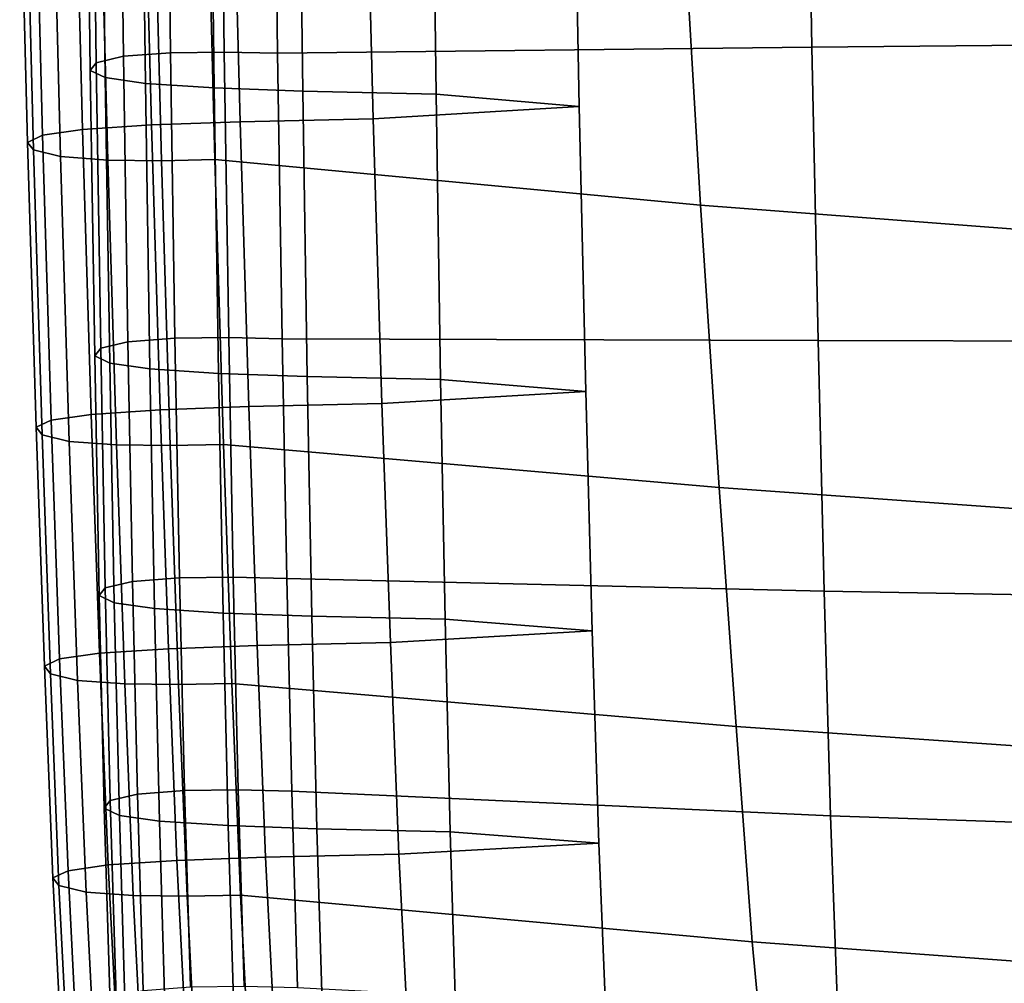
# Model space of a CAD drawing. Units: inches. Extents: x -15.4 to 15.4, y -15.4 to 15.4.
# Drawn here: x -10.1 to -9.2, y -12.3 to -11.4 of the extents above; entities that cross this region are included whole.
import ezdxf

# ---------------------------------------------------------------- set-up
doc = ezdxf.new("R2010")
doc.units = ezdxf.units.IN
doc.header["$MEASUREMENT"] = 0
doc.layers.add('AFUFU-3D-CH-CU-S', color=2, linetype='Continuous')

msp = doc.modelspace()

# ---------------------------------------------------------------- linework, layer by layer
at = {"layer": 'AFUFU-3D-CH-CU-S'}
for points in [[(-9.40798, -11.42745, 15.34601), (-8.92022, -11.42295, 15.43713), (-8.92626, -11.1355, 15.41395), (-9.4129, -11.14645, 15.31523)], [(-9.40798, -11.42745, 15.34601), (-9.4129, -11.14645, 15.31523), (-9.89456, -11.15982, 15.19473), (-9.89115, -11.43303, 15.23303)], [(-10.05524, -11.44167, 15.17489), (-10.0307, -11.43577, 15.2146), (-10.03411, -11.16256, 15.1763), (-10.05865, -11.16846, 15.13659)], [(-10.0307, -11.43577, 15.2146), (-9.98811, -11.43252, 15.2365), (-9.99152, -11.1593, 15.1982), (-10.03411, -11.16256, 15.1763)], [(-9.98811, -11.43252, 15.2365), (-9.93948, -11.43197, 15.24016), (-9.9429, -11.15876, 15.20186), (-9.99152, -11.1593, 15.1982)], [(-9.93948, -11.43197, 15.24016), (-9.89115, -11.43303, 15.23303), (-9.89456, -11.15982, 15.19473), (-9.9429, -11.15876, 15.20186)], [(-10.06069, -11.44852, 15.12885), (-10.05524, -11.44167, 15.17489), (-10.05865, -11.16846, 15.13659), (-10.0641, -11.1753, 15.09054)], [(-10.04707, -11.45509, 15.0846), (-10.06069, -11.44852, 15.12885), (-10.0641, -11.1753, 15.09054), (-10.05048, -11.18188, 15.0463)], [(-10.01079, -11.46024, 15.04994), (-10.04707, -11.45509, 15.0846), (-10.05048, -11.18188, 15.0463), (-10.0142, -11.18703, 15.01164)], [(-9.94861, -11.46432, 15.02249), (-10.01079, -11.46024, 15.04994), (-10.0142, -11.18703, 15.01164), (-9.95202, -11.19111, 14.98419)], [(-9.86847, -11.46725, 15.00278), (-9.94861, -11.46432, 15.02249), (-9.95202, -11.19111, 14.98419), (-9.87188, -11.19404, 14.96448)], [(-9.74792, -11.46995, 14.98463), (-9.86847, -11.46725, 15.00278), (-9.87188, -11.19404, 14.96448), (-9.75133, -11.19674, 14.94633)], [(-9.61851, -11.48109, 14.91213), (-9.74792, -11.46995, 14.98463), (-9.75133, -11.19674, 14.94633), (-9.62372, -11.20807, 14.8725)], [(-9.81166, -11.21941, 14.79868), (-9.80464, -11.49222, 14.83963), (-9.61851, -11.48109, 14.91213), (-9.62372, -11.20807, 14.8725)], [(-10.07453, -11.2291, 14.73336), (-10.06751, -11.50192, 14.77432), (-10.00533, -11.49784, 14.80177), (-10.01235, -11.22503, 14.76082)], [(-10.01235, -11.22503, 14.76082), (-10.00533, -11.49784, 14.80177), (-9.92518, -11.49492, 14.82148), (-9.93221, -11.2221, 14.78053)], [(-9.93221, -11.2221, 14.78053), (-9.92518, -11.49492, 14.82148), (-9.80464, -11.49222, 14.83963), (-9.81166, -11.21941, 14.79868)], [(-10.12443, -11.24082, 14.65446), (-10.1174, -11.51364, 14.69541), (-10.10378, -11.50707, 14.73966), (-10.1108, -11.23425, 14.6987)], [(-10.1108, -11.23425, 14.6987), (-10.10378, -11.50707, 14.73966), (-10.06751, -11.50192, 14.77432), (-10.07453, -11.2291, 14.73336)], [(-10.11898, -11.24766, 14.60841), (-10.11196, -11.52047, 14.64936), (-10.1174, -11.51364, 14.69541), (-10.12443, -11.24082, 14.65446)], [(-10.09443, -11.25355, 14.5687), (-10.08741, -11.52637, 14.60965), (-10.11196, -11.52047, 14.64936), (-10.11898, -11.24766, 14.60841)], [(-10.05185, -11.25681, 14.5468), (-10.04483, -11.52962, 14.58776), (-10.08741, -11.52637, 14.60965), (-10.09443, -11.25355, 14.5687)], [(-10.00322, -11.25735, 14.54314), (-9.9962, -11.53016, 14.58409), (-10.04483, -11.52962, 14.58776), (-10.05185, -11.25681, 14.5468)], [(-9.95489, -11.25629, 14.55027), (-9.94786, -11.52911, 14.59122), (-9.9962, -11.53016, 14.58409), (-10.00322, -11.25735, 14.54314)], [(-9.94786, -11.52911, 14.59122), (-9.95489, -11.25629, 14.55027), (-9.52481, -11.29861, 14.28132), (-9.5088, -11.57026, 14.3411)], [(-9.5088, -11.57026, 14.3411), (-9.52481, -11.29861, 14.28132), (-9.07288, -11.33501, 14.04997), (-9.0504, -11.60543, 14.1274)], [(-9.40232, -11.69273, 15.37239), (-8.91345, -11.69396, 15.45451), (-8.92022, -11.42295, 15.43713), (-9.40798, -11.42745, 15.34601)], [(-9.98404, -11.69066, 15.27207), (-9.93541, -11.69012, 15.27573), (-9.93948, -11.43197, 15.24016), (-9.98811, -11.43252, 15.2365)], [(-9.93541, -11.69012, 15.27573), (-9.88708, -11.69117, 15.2686), (-9.89115, -11.43303, 15.23303), (-9.93948, -11.43197, 15.24016)], [(-9.40232, -11.69273, 15.37239), (-9.40798, -11.42745, 15.34601), (-9.89115, -11.43303, 15.23303), (-9.88708, -11.69117, 15.2686)], [(-10.05117, -11.69981, 15.21046), (-10.02662, -11.69391, 15.25017), (-10.0307, -11.43577, 15.2146), (-10.05524, -11.44167, 15.17489)], [(-10.02662, -11.69391, 15.25017), (-9.98404, -11.69066, 15.27207), (-9.98811, -11.43252, 15.2365), (-10.0307, -11.43577, 15.2146)], [(-10.05662, -11.70666, 15.16441), (-10.05117, -11.69981, 15.21046), (-10.05524, -11.44167, 15.17489), (-10.06069, -11.44852, 15.12885)], [(-10.04299, -11.71323, 15.12017), (-10.05662, -11.70666, 15.16441), (-10.06069, -11.44852, 15.12885), (-10.04707, -11.45509, 15.0846)], [(-10.00672, -11.71838, 15.08551), (-10.04299, -11.71323, 15.12017), (-10.04707, -11.45509, 15.0846), (-10.01079, -11.46024, 15.04994)], [(-9.94454, -11.72246, 15.05806), (-10.00672, -11.71838, 15.08551), (-10.01079, -11.46024, 15.04994), (-9.94861, -11.46432, 15.02249)], [(-9.8644, -11.72539, 15.03835), (-9.94454, -11.72246, 15.05806), (-9.94861, -11.46432, 15.02249), (-9.86847, -11.46725, 15.00278)], [(-9.74385, -11.72809, 15.0202), (-9.8644, -11.72539, 15.03835), (-9.86847, -11.46725, 15.00278), (-9.74792, -11.46995, 14.98463)], [(-9.61256, -11.73895, 14.94956), (-9.74385, -11.72809, 15.0202), (-9.74792, -11.46995, 14.98463), (-9.61851, -11.48109, 14.91213)], [(-9.80464, -11.49222, 14.83963), (-9.79682, -11.74981, 14.87893), (-9.61256, -11.73895, 14.94956), (-9.61851, -11.48109, 14.91213)], [(-9.92518, -11.49492, 14.82148), (-9.91736, -11.7525, 14.86078), (-9.79682, -11.74981, 14.87893), (-9.80464, -11.49222, 14.83963)], [(-10.10378, -11.50707, 14.73966), (-10.09596, -11.76465, 14.77895), (-10.05968, -11.7595, 14.81361), (-10.06751, -11.50192, 14.77432)], [(-10.06751, -11.50192, 14.77432), (-10.05968, -11.7595, 14.81361), (-9.9975, -11.75543, 14.84107), (-10.00533, -11.49784, 14.80177)], [(-10.00533, -11.49784, 14.80177), (-9.9975, -11.75543, 14.84107), (-9.91736, -11.7525, 14.86078), (-9.92518, -11.49492, 14.82148)], [(-10.1174, -11.51364, 14.69541), (-10.10958, -11.77122, 14.73471), (-10.09596, -11.76465, 14.77895), (-10.10378, -11.50707, 14.73966)], [(-10.11196, -11.52047, 14.64936), (-10.10413, -11.77806, 14.68866), (-10.10958, -11.77122, 14.73471), (-10.1174, -11.51364, 14.69541)], [(-10.08741, -11.52637, 14.60965), (-10.07959, -11.78395, 14.64895), (-10.10413, -11.77806, 14.68866), (-10.11196, -11.52047, 14.64936)], [(-10.04483, -11.52962, 14.58776), (-10.037, -11.7872, 14.62705), (-10.07959, -11.78395, 14.64895), (-10.08741, -11.52637, 14.60965)], [(-9.9962, -11.53016, 14.58409), (-9.98838, -11.78775, 14.62339), (-10.037, -11.7872, 14.62705), (-10.04483, -11.52962, 14.58776)], [(-9.94786, -11.52911, 14.59122), (-9.94004, -11.78669, 14.63052), (-9.98838, -11.78775, 14.62339), (-9.9962, -11.53016, 14.58409)], [(-9.94004, -11.78669, 14.63052), (-9.94786, -11.52911, 14.59122), (-9.5088, -11.57026, 14.3411), (-9.49186, -11.82563, 14.40114)], [(-9.49186, -11.82563, 14.40114), (-9.5088, -11.57026, 14.3411), (-9.0504, -11.60543, 14.1274), (-9.02719, -11.85873, 14.20624)], [(-9.97989, -11.90734, 15.30132), (-9.93127, -11.90679, 15.30498), (-9.93541, -11.69012, 15.27573), (-9.98404, -11.69066, 15.27207)], [(-9.93127, -11.90679, 15.30498), (-9.88293, -11.90785, 15.29785), (-9.88708, -11.69117, 15.2686), (-9.93541, -11.69012, 15.27573)], [(-10.04702, -11.91649, 15.23971), (-10.02248, -11.91059, 15.27942), (-10.02662, -11.69391, 15.25017), (-10.05117, -11.69981, 15.21046)], [(-10.02248, -11.91059, 15.27942), (-9.97989, -11.90734, 15.30132), (-9.98404, -11.69066, 15.27207), (-10.02662, -11.69391, 15.25017)], [(-9.39689, -11.91925, 15.39244), (-9.40232, -11.69273, 15.37239), (-9.88708, -11.69117, 15.2686), (-9.88293, -11.90785, 15.29785)], [(-9.39689, -11.91925, 15.39244), (-8.90711, -11.92805, 15.46552), (-8.91345, -11.69396, 15.45451), (-9.40232, -11.69273, 15.37239)], [(-10.05247, -11.92334, 15.19366), (-10.04702, -11.91649, 15.23971), (-10.05117, -11.69981, 15.21046), (-10.05662, -11.70666, 15.16441)], [(-10.03885, -11.92991, 15.14942), (-10.05247, -11.92334, 15.19366), (-10.05662, -11.70666, 15.16441), (-10.04299, -11.71323, 15.12017)], [(-10.00257, -11.93506, 15.11476), (-10.03885, -11.92991, 15.14942), (-10.04299, -11.71323, 15.12017), (-10.00672, -11.71838, 15.08551)], [(-9.94039, -11.93914, 15.08731), (-10.00257, -11.93506, 15.11476), (-10.00672, -11.71838, 15.08551), (-9.94454, -11.72246, 15.05806)], [(-9.86025, -11.94207, 15.0676), (-9.94039, -11.93914, 15.08731), (-9.94454, -11.72246, 15.05806), (-9.8644, -11.72539, 15.03835)], [(-9.7397, -11.94477, 15.04945), (-9.86025, -11.94207, 15.0676), (-9.8644, -11.72539, 15.03835), (-9.74385, -11.72809, 15.0202)], [(-9.6067, -11.9553, 14.98099), (-9.7397, -11.94477, 15.04945), (-9.74385, -11.72809, 15.0202), (-9.61256, -11.73895, 14.94956)], [(-9.79682, -11.74981, 14.87893), (-9.78924, -11.96583, 14.91254), (-9.6067, -11.9553, 14.98099), (-9.61256, -11.73895, 14.94956)], [(-9.9975, -11.75543, 14.84107), (-9.98993, -11.97145, 14.87467), (-9.90979, -11.96853, 14.89439), (-9.91736, -11.7525, 14.86078)], [(-9.91736, -11.7525, 14.86078), (-9.90979, -11.96853, 14.89439), (-9.78924, -11.96583, 14.91254), (-9.79682, -11.74981, 14.87893)], [(-10.09596, -11.76465, 14.77895), (-10.08838, -11.98068, 14.81256), (-10.05211, -11.97553, 14.84722), (-10.05968, -11.7595, 14.81361)], [(-10.05968, -11.7595, 14.81361), (-10.05211, -11.97553, 14.84722), (-9.98993, -11.97145, 14.87467), (-9.9975, -11.75543, 14.84107)], [(-10.10958, -11.77122, 14.73471), (-10.10201, -11.98725, 14.76832), (-10.08838, -11.98068, 14.81256), (-10.09596, -11.76465, 14.77895)], [(-10.10413, -11.77806, 14.68866), (-10.09656, -11.99408, 14.72227), (-10.10201, -11.98725, 14.76832), (-10.10958, -11.77122, 14.73471)], [(-10.07959, -11.78395, 14.64895), (-10.07201, -11.99998, 14.68256), (-10.09656, -11.99408, 14.72227), (-10.10413, -11.77806, 14.68866)], [(-10.037, -11.7872, 14.62705), (-10.02943, -12.00323, 14.66066), (-10.07201, -11.99998, 14.68256), (-10.07959, -11.78395, 14.64895)], [(-9.98838, -11.78775, 14.62339), (-9.9808, -12.00378, 14.657), (-10.02943, -12.00323, 14.66066), (-10.037, -11.7872, 14.62705)], [(-9.94004, -11.78669, 14.63052), (-9.93247, -12.00272, 14.66413), (-9.9808, -12.00378, 14.657), (-9.98838, -11.78775, 14.62339)], [(-9.93247, -12.00272, 14.66413), (-9.94004, -11.78669, 14.63052), (-9.49186, -11.82563, 14.40114), (-9.47661, -12.04163, 14.45467)], [(-9.47661, -12.04163, 14.45467), (-9.49186, -11.82563, 14.40114), (-9.02719, -11.85873, 14.20624), (-9.00627, -12.07429, 14.27887)], [(-10.04248, -12.10868, 15.26488), (-10.01794, -12.10278, 15.30459), (-10.02248, -11.91059, 15.27942), (-10.04702, -11.91649, 15.23971)], [(-10.01794, -12.10278, 15.30459), (-9.97535, -12.09953, 15.32648), (-9.97989, -11.90734, 15.30132), (-10.02248, -11.91059, 15.27942)], [(-9.97535, -12.09953, 15.32648), (-9.92673, -12.09898, 15.33015), (-9.93127, -11.90679, 15.30498), (-9.97989, -11.90734, 15.30132)], [(-9.92673, -12.09898, 15.33015), (-9.87839, -12.10004, 15.32302), (-9.88293, -11.90785, 15.29785), (-9.93127, -11.90679, 15.30498)], [(-9.39128, -12.12258, 15.40726), (-9.39689, -11.91925, 15.39244), (-9.88293, -11.90785, 15.29785), (-9.87839, -12.10004, 15.32302)], [(-10.04793, -12.11552, 15.21883), (-10.04248, -12.10868, 15.26488), (-10.04702, -11.91649, 15.23971), (-10.05247, -11.92334, 15.19366)], [(-9.39128, -12.12258, 15.40726), (-8.90074, -12.13941, 15.47016), (-8.90711, -11.92805, 15.46552), (-9.39689, -11.91925, 15.39244)], [(-10.03431, -12.1221, 15.17458), (-10.04793, -12.11552, 15.21883), (-10.05247, -11.92334, 15.19366), (-10.03885, -11.92991, 15.14942)], [(-9.99803, -12.12725, 15.13992), (-10.03431, -12.1221, 15.17458), (-10.03885, -11.92991, 15.14942), (-10.00257, -11.93506, 15.11476)], [(-9.93585, -12.13133, 15.11247), (-9.99803, -12.12725, 15.13992), (-10.00257, -11.93506, 15.11476), (-9.94039, -11.93914, 15.08731)], [(-9.85571, -12.13426, 15.09276), (-9.93585, -12.13133, 15.11247), (-9.94039, -11.93914, 15.08731), (-9.86025, -11.94207, 15.0676)], [(-9.73517, -12.13696, 15.07461), (-9.85571, -12.13426, 15.09276), (-9.86025, -11.94207, 15.0676), (-9.7397, -11.94477, 15.04945)], [(-9.60059, -12.1471, 15.00877), (-9.73517, -12.13696, 15.07461), (-9.7397, -11.94477, 15.04945), (-9.6067, -11.9553, 14.98099)], [(-9.78924, -11.96583, 14.91254), (-9.78157, -12.15724, 14.94294), (-9.60059, -12.1471, 15.00877), (-9.6067, -11.9553, 14.98099)], [(-9.90979, -11.96853, 14.89439), (-9.90212, -12.15993, 14.92479), (-9.78157, -12.15724, 14.94294), (-9.78924, -11.96583, 14.91254)], [(-10.05211, -11.97553, 14.84722), (-10.04444, -12.16693, 14.87762), (-9.98226, -12.16286, 14.90507), (-9.98993, -11.97145, 14.87467)], [(-9.98993, -11.97145, 14.87467), (-9.98226, -12.16286, 14.90507), (-9.90212, -12.15993, 14.92479), (-9.90979, -11.96853, 14.89439)], [(-10.10201, -11.98725, 14.76832), (-10.09433, -12.17865, 14.79872), (-10.08071, -12.17208, 14.84296), (-10.08838, -11.98068, 14.81256)], [(-10.08838, -11.98068, 14.81256), (-10.08071, -12.17208, 14.84296), (-10.04444, -12.16693, 14.87762), (-10.05211, -11.97553, 14.84722)], [(-10.09656, -11.99408, 14.72227), (-10.08889, -12.18549, 14.75267), (-10.09433, -12.17865, 14.79872), (-10.10201, -11.98725, 14.76832)], [(-10.07201, -11.99998, 14.68256), (-10.06434, -12.19138, 14.71296), (-10.08889, -12.18549, 14.75267), (-10.09656, -11.99408, 14.72227)], [(-10.02943, -12.00323, 14.66066), (-10.02176, -12.19464, 14.69106), (-10.06434, -12.19138, 14.71296), (-10.07201, -11.99998, 14.68256)], [(-9.9808, -12.00378, 14.657), (-9.97313, -12.19518, 14.6874), (-10.02176, -12.19464, 14.69106), (-10.02943, -12.00323, 14.66066)], [(-9.93247, -12.00272, 14.66413), (-9.92479, -12.19412, 14.69453), (-9.97313, -12.19518, 14.6874), (-9.9808, -12.00378, 14.657)], [(-9.92479, -12.19412, 14.69453), (-9.93247, -12.00272, 14.66413), (-9.47661, -12.04163, 14.45467), (-9.46193, -12.23637, 14.50623)], [(-9.46193, -12.23637, 14.50623), (-9.47661, -12.04163, 14.45467), (-9.00627, -12.07429, 14.27887), (-8.98644, -12.27127, 14.35074)], [(-10.01266, -12.28032, 15.32681), (-9.97007, -12.27706, 15.34871), (-9.97535, -12.09953, 15.32648), (-10.01794, -12.10278, 15.30459)], [(-9.97007, -12.27706, 15.34871), (-9.92145, -12.27652, 15.35237), (-9.92673, -12.09898, 15.33015), (-9.97535, -12.09953, 15.32648)], [(-9.92145, -12.27652, 15.35237), (-9.87311, -12.27758, 15.34524), (-9.87839, -12.10004, 15.32302), (-9.92673, -12.09898, 15.33015)], [(-9.38465, -12.30332, 15.41681), (-9.39128, -12.12258, 15.40726), (-9.87839, -12.10004, 15.32302), (-9.87311, -12.27758, 15.34524)], [(-10.04265, -12.29306, 15.24105), (-10.0372, -12.28622, 15.2871), (-10.04248, -12.10868, 15.26488), (-10.04793, -12.11552, 15.21883)], [(-10.0372, -12.28622, 15.2871), (-10.01266, -12.28032, 15.32681), (-10.01794, -12.10278, 15.30459), (-10.04248, -12.10868, 15.26488)], [(-10.02903, -12.29964, 15.19681), (-10.04265, -12.29306, 15.24105), (-10.04793, -12.11552, 15.21883), (-10.03431, -12.1221, 15.17458)], [(-9.99275, -12.30479, 15.16215), (-10.02903, -12.29964, 15.19681), (-10.03431, -12.1221, 15.17458), (-9.99803, -12.12725, 15.13992)], [(-9.38465, -12.30332, 15.41681), (-8.89336, -12.32186, 15.46836), (-8.90074, -12.13941, 15.47016), (-9.39128, -12.12258, 15.40726)], [(-9.93057, -12.30887, 15.1347), (-9.99275, -12.30479, 15.16215), (-9.99803, -12.12725, 15.13992), (-9.93585, -12.13133, 15.11247)], [(-9.85043, -12.3118, 15.11498), (-9.93057, -12.30887, 15.1347), (-9.93585, -12.13133, 15.11247), (-9.85571, -12.13426, 15.09276)], [(-9.72988, -12.31449, 15.09683), (-9.85043, -12.3118, 15.11498), (-9.85571, -12.13426, 15.09276), (-9.73517, -12.13696, 15.07461)], [(-9.59346, -12.32411, 15.03447), (-9.72988, -12.31449, 15.09683), (-9.73517, -12.13696, 15.07461), (-9.60059, -12.1471, 15.00877)], [(-9.78157, -12.15724, 14.94294), (-9.77258, -12.33373, 14.9721), (-9.59346, -12.32411, 15.03447), (-9.60059, -12.1471, 15.00877)], [(-9.98226, -12.16286, 14.90507), (-9.97327, -12.33936, 14.93424), (-9.89313, -12.33643, 14.95395), (-9.90212, -12.15993, 14.92479)], [(-9.90212, -12.15993, 14.92479), (-9.89313, -12.33643, 14.95395), (-9.77258, -12.33373, 14.9721), (-9.78157, -12.15724, 14.94294)], [(-10.08071, -12.17208, 14.84296), (-10.07172, -12.34858, 14.87212), (-10.03545, -12.34343, 14.90679), (-10.04444, -12.16693, 14.87762)], [(-10.04444, -12.16693, 14.87762), (-10.03545, -12.34343, 14.90679), (-9.97327, -12.33936, 14.93424), (-9.98226, -12.16286, 14.90507)], [(-10.09433, -12.17865, 14.79872), (-10.08534, -12.35515, 14.82788), (-10.07172, -12.34858, 14.87212), (-10.08071, -12.17208, 14.84296)], [(-10.08889, -12.18549, 14.75267), (-10.0799, -12.36199, 14.78183), (-10.08534, -12.35515, 14.82788), (-10.09433, -12.17865, 14.79872)], [(-10.06434, -12.19138, 14.71296), (-10.05535, -12.36788, 14.74212), (-10.0799, -12.36199, 14.78183), (-10.08889, -12.18549, 14.75267)], [(-10.02176, -12.19464, 14.69106), (-10.01277, -12.37113, 14.72022), (-10.05535, -12.36788, 14.74212), (-10.06434, -12.19138, 14.71296)], [(-9.97313, -12.19518, 14.6874), (-9.96414, -12.37168, 14.71656), (-10.01277, -12.37113, 14.72022), (-10.02176, -12.19464, 14.69106)], [(-9.92479, -12.19412, 14.69453), (-9.9158, -12.37062, 14.72369), (-9.96414, -12.37168, 14.71656), (-9.97313, -12.19518, 14.6874)], [(-9.9158, -12.37062, 14.72369), (-9.92479, -12.19412, 14.69453), (-9.46193, -12.23637, 14.50623), (-9.44546, -12.41168, 14.55989)], [(-9.44546, -12.41168, 14.55989), (-9.46193, -12.23637, 14.50623), (-8.98644, -12.27127, 14.35074), (-8.96464, -12.44482, 14.42773)]]:
    msp.add_3dface(points, dxfattribs=at)

doc.saveas('drawing.dxf')
